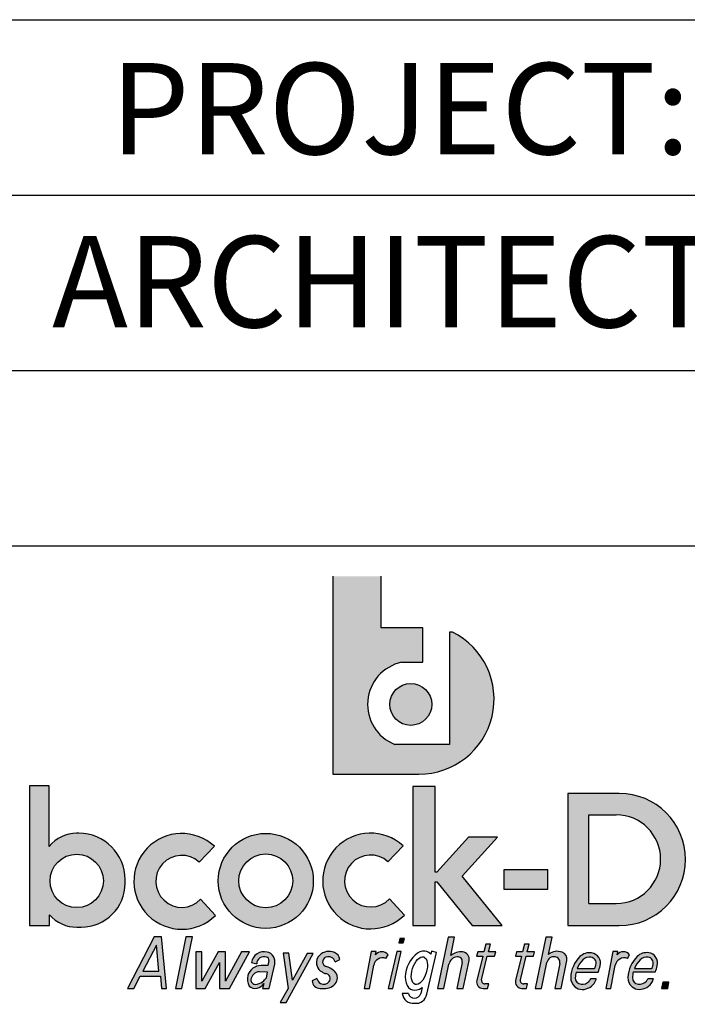
# Model space of a CAD drawing. Units: inches. Extents: x 0.1 to 10.8, y 0.2 to 8.4.
# Drawn here: x 7.3 to 7.8, y 1 to 1.8 of the extents above; entities that cross this region are included whole.
import ezdxf

# ---------------------------------------------------------------- set-up
doc = ezdxf.new("R2010")
doc.units = ezdxf.units.IN
doc.header["$MEASUREMENT"] = 0
doc.layers.add('BABCOCK', color=7, linetype='Continuous')
doc.layers.add('FORMAT', color=7, linetype='Continuous')
doc.styles.add('SLDTEXTSTYLE0', font='TXT', dxfattribs={"width": 0.605})
pattern_1 = [(45.0000000000001, (0, 0), (-3.535533905932744, 3.535533905932732), [0.5, -3])]

msp = doc.modelspace()

# ---------------------------------------------------------------- hatches: boundary and pattern name
h = msp.add_hatch()
h.set_pattern_fill('ACAD_ISO07W100', angle=45.0000000000001, style=0)
h.set_pattern_definition(pattern_1)
h.paths.add_polyline_path([(7.295340484574154, 1.269036347041449), (7.328309700994417, 1.269036347041449), (7.328309700994417, 1.302173773749571), (7.295340484574154, 1.302173773749571)], flags=0)
at = {"layer": 'BABCOCK'}
h = msp.add_hatch(color=7, dxfattribs=at)
edge = h.paths.add_edge_path(flags=0)
edge.add_arc((7.562991460683828, 1.249197333005768), 0.03443301056513353, 102.2839554411147, 248.1276259944601)
edge.add_line((7.550163774205752, 1.217242948702534), (7.594005486830922, 1.217242948702534))
edge.add_line((7.594005486830922, 1.217242948702534), (7.594005486830922, 1.306989580643362))
edge.add_line((7.594005486830922, 1.306989580643361), (7.596398640061884, 1.306989580643362))
edge.add_arc((7.569528958475074, 1.253411145278525), 0.05993853956112607, -90.0000000000008, 63.366152904057685, ccw=False)
edge.add_line((7.569528958475074, 1.193472605717398), (7.500816130432081, 1.193472605717398))
edge.add_line((7.500816130432077, 1.193472605717398), (7.500816130432077, 1.351604517623695))
edge.add_line((7.500816130432077, 1.351604517623695), (7.539344541404467, 1.351604517623695))
edge.add_line((7.539344541404467, 1.351604517623695), (7.539344541404467, 1.310400522556001))
edge.add_line((7.539344541404467, 1.310400522556002), (7.572521784186249, 1.310400522556002))
edge.add_line((7.572521784186249, 1.310400522556002), (7.572521784186249, 1.282842006374364))
edge.add_line((7.572521784186249, 1.282842006374365), (7.555665604385822, 1.282842006374365))
h = msp.add_hatch(color=7, dxfattribs=at)
edge = h.paths.add_edge_path(flags=0)
edge.add_arc((7.562991460683828, 1.249197333005768), 0.01676035082720604, 0, 360)
h = msp.add_hatch(dxfattribs=at)
h.set_pattern_fill('ACAD_ISO07W100', angle=45.0000000000001, style=0)
h.set_pattern_definition(pattern_1)
edge = h.paths.add_edge_path(flags=0)
edge.add_arc((7.555925950270995, 1.236485117393379), 0.01676035082720604, 0, 360)
h = msp.add_hatch(color=7, dxfattribs=at)
edge = h.paths.add_edge_path(flags=0)
edge.add_arc((7.296438112449343, 1.118266549136017), 0.02809338667556784, 90, 141.1627855572335)
edge.add_line((7.274555307946598, 1.135884189216274), (7.274555307946598, 1.184099958585886))
edge.add_line((7.274555307946598, 1.184099958585888), (7.258760486946207, 1.184099958585888))
edge.add_line((7.258760486946207, 1.184099958585888), (7.258760486946207, 1.072704905214714))
edge.add_line((7.258760486946207, 1.072704905214714), (7.274759775593405, 1.072704905214714))
edge.add_line((7.274759775593405, 1.072704905214714), (7.274759775593444, 1.081205381609077))
edge.add_arc((7.296604616746726, 1.100441348066386), 0.02910703506987164, 221.3662582317056, 270.0000000000008)
edge.add_line((7.296604616746726, 1.071334312996516), (7.300028351399532, 1.071334312996516))
edge.add_arc((7.300028351399482, 1.106506582048576), 0.03517226905206049, 270.0000000000789, 360.0000000000008)
edge.add_line((7.335200620451544, 1.106506582048576), (7.335200620451544, 1.109276228516453))
edge.add_arc((7.29811691315633, 1.109276228516368), 0.03708370729521516, 1.303656907152946e-10, 90)
edge.add_line((7.29811691315633, 1.146359935811585), (7.296438112449343, 1.146359935811585))
edge = h.paths.add_edge_path(flags=0)
edge.add_arc((7.296501796073456, 1.108284817784014), 0.02129507728472409, 0, 360)
for points in [[(7.58245227787605, 1.072560248517515), (7.58245227787605, 1.107576898300703), (7.583749108627891, 1.107576898300703), (7.611996870109055, 1.072560248517515), (7.635839119350094, 1.072560248517515), (7.604063844494038, 1.111949694372935), (7.632288891925959, 1.143248174556689), (7.609058221914316, 1.143248174556689), (7.583919019461979, 1.115371557814502), (7.58245227787605, 1.115371557814502), (7.58245227787605, 1.183690062781062), (7.564744779998889, 1.183690062781062), (7.564744779998889, 1.072560248517515)], [(7.637134960893582, 1.101739364578087), (7.672368340204748, 1.101739364578087), (7.672368340204748, 1.117153968026724), (7.637134960893582, 1.117153968026724)], [(7.388801766158763, 1.063568908157102), (7.383622763531434, 1.063568908157102), (7.375265736564596, 1.022461866305745), (7.380444739191932, 1.022461866305745)], [(7.557057355366591, 1.058736141391183), (7.557872135831135, 1.062245590261071), (7.554269345443706, 1.062245590261071), (7.553454564979158, 1.058736141391183)], [(7.398996309430088, 1.022461866305745), (7.410417416760878, 1.043237296428694), (7.410417416760878, 1.022461866305745), (7.41833303570301, 1.022461866305745), (7.434372242256607, 1.051637795165416), (7.428070449746538, 1.051637795165416), (7.415138575142463, 1.028114221713707), (7.415138575142463, 1.051637795165416), (7.409286614054859, 1.051637795165416), (7.396354739450785, 1.028114221713707), (7.396354739450785, 1.051637795165416), (7.391646091840967, 1.051637795165416), (7.391646091840967, 1.022461866305745)], [(7.465669883942723, 1.050524531193695), (7.461295001787831, 1.050524531193695), (7.465087253799715, 1.022461866305745), (7.458890746168087, 1.011190182433189), (7.463517615729059, 1.011190182433189), (7.485013204690566, 1.05029147913649), (7.480305858094144, 1.05029147913649), (7.468583034657757, 1.028967215902423)], [(7.555458963396489, 1.051851495603518), (7.551856173009056, 1.051851495603518), (7.545032852111706, 1.022461866305745), (7.548635642499135, 1.022461866305745)], [(7.768957894513529, 1.027359983599331), (7.763974696420759, 1.027359983599331), (7.763057793912256, 1.022461866305745), (7.768040992005029, 1.022461866305745)]]:
    msp.add_hatch(color=7, dxfattribs=at).paths.add_polyline_path(points, flags=0)
h = msp.add_hatch(color=7, dxfattribs=at)
edge = h.paths.add_edge_path(flags=0)
edge.add_arc((7.729359695523565, 1.125368320857614), 0.0528116890438791, 270.0000000000008, 450.0000000000008)
edge.add_line((7.729359695523565, 1.178180009901496), (7.688381013571507, 1.178180009901496))
edge.add_line((7.688381013571507, 1.178180009901496), (7.688381013571507, 1.072556631813738))
edge.add_line((7.688381013571507, 1.072556631813736), (7.729359695523565, 1.072556631813736))
edge = h.paths.add_edge_path(flags=0)
edge.add_arc((7.726873364962159, 1.125652685942281), 0.03541910823882815, -90.0000000000008, 89.9999999999992, ccw=False)
edge.add_line((7.726873364962159, 1.090233577703454), (7.705159131704121, 1.090233577703454))
edge.add_line((7.705159131704121, 1.090233577703454), (7.705159131704121, 1.161071794181111))
edge.add_line((7.705159131704121, 1.16107179418111), (7.726873364962159, 1.16107179418111))
h = msp.add_hatch(color=7, dxfattribs=at)
edge = h.paths.add_edge_path(flags=0)
edge.add_arc((7.38034658219443, 1.1079191758707), 0.0207479728888458, 48.10602709561928, 316.2730300200571)
edge.add_line((7.395339935854877, 1.093577707152013), (7.407260298028823, 1.080779294357023))
edge.add_arc((7.38034658219443, 1.1079191758707), 0.03822199979842688, 47.17474411461143, 314.7602701039166, ccw=False)
edge.add_line((7.406328547089152, 1.13595234852027), (7.394201129387333, 1.12336358913492))
h = msp.add_hatch(color=7, dxfattribs=at)
edge = h.paths.add_edge_path(flags=0)
edge.add_arc((7.447318926761159, 1.108290256966436), 0.0379287776016065, 0, 360)
edge = h.paths.add_edge_path(flags=0)
edge.add_arc((7.447318926761159, 1.108290256966436), 0.02152714404415513, 0, 360)
h = msp.add_hatch(color=7, dxfattribs=at)
edge = h.paths.add_edge_path(flags=0)
edge.add_arc((7.530956723702363, 1.108195350392185), 0.03822199979842773, 47.17474411461221, 314.7602701039168)
edge.add_line((7.557870439536756, 1.081055468878507), (7.54595007736281, 1.093853881673496))
edge.add_arc((7.530956723702363, 1.108195350392185), 0.02074797288884702, 48.10602709561658, 316.2730300200536, ccw=False)
edge.add_line((7.544811270895265, 1.123639763656403), (7.556938688597085, 1.136228523041753))
h = msp.add_hatch(color=7, dxfattribs=at)
h.paths.add_polyline_path([(7.347106114784679, 1.032250724746639), (7.36321610103307, 1.032250724746639), (7.364178754585473, 1.022461866305745), (7.368229889453452, 1.022461866305745), (7.36417875458547, 1.063656318503792), (7.358391419059777, 1.063656318503792), (7.337036292378634, 1.022461866305745), (7.342031588946489, 1.022461866305745)], flags=0)
h.paths.add_polyline_path([(7.362121386505918, 1.03618188643126), (7.349276891085302, 1.03618188643126), (7.360073277886726, 1.05700832528332)], flags=0)
h = msp.add_hatch(color=7, dxfattribs=at)
edge = h.paths.add_edge_path(flags=0)
edge.add_arc((7.600727782385433, 1.040305779763651), 0.007434544938575591, 95.71118574298349, 168.365283769329)
edge.add_line((7.593445993300842, 1.041805115006762), (7.58946317889125, 1.022461866305745))
edge.add_line((7.58946317889125, 1.022461866305745), (7.584315643145941, 1.022461866305745))
edge.add_line((7.584315643145945, 1.022461866305745), (7.592731455554939, 1.063334760622946))
edge.add_line((7.592731455554939, 1.063334760622947), (7.597878991300241, 1.063334760622947))
edge.add_line((7.597878991300241, 1.063334760622947), (7.594850946778627, 1.048628522210666))
edge.add_arc((7.603295574814743, 1.038194361352517), 0.01342324310597403, 84.6703568303983, 128.9841146463134, ccw=False)
edge.add_arc((7.604021481880067, 1.045975629522017), 0.005608188698410576, -11.634716229806372, 84.67035683039882, ccw=False)
edge.add_line((7.609514440438519, 1.044844618137406), (7.60490578612719, 1.022461866305829))
edge.add_line((7.60490578612719, 1.022461866305829), (7.599758250381881, 1.022461866305829))
edge.add_line((7.599758250381881, 1.022461866305829), (7.604031994550762, 1.043218067283725))
edge.add_arc((7.600360927289841, 1.043973947529661), 0.003748078144913953, 348.3652837693473, 455.7111857429853)
h = msp.add_hatch(color=7, dxfattribs=at)
edge = h.paths.add_edge_path(flags=0)
edge.add_arc((7.677284046013876, 1.041994324054389), 0.005776279618821305, 80.8883274979661, 168.3652837693144)
edge.add_line((7.671626450259814, 1.04315923457388), (7.667364819866022, 1.022461866305746))
edge.add_line((7.667364819866019, 1.022461866305745), (7.662217284120714, 1.022461866305745))
edge.add_line((7.662217284120714, 1.022461866305745), (7.670633096529708, 1.063334760622946))
edge.add_line((7.670633096529708, 1.063334760622947), (7.675780632275013, 1.063334760622947))
edge.add_line((7.675780632275013, 1.063334760622947), (7.67296335653151, 1.049652158381992))
edge.add_arc((7.679887915060948, 1.040894082774969), 0.01116482866711119, 69.57593489814712, 128.3316031767362, ccw=False)
edge.add_arc((7.68172197532052, 1.045819389282537), 0.005909124981701359, -11.634716226880528, 69.57593490021469, ccw=False)
edge.add_line((7.687509686895015, 1.044627687650301), (7.682945699014026, 1.022461866306025))
edge.add_line((7.682945699014026, 1.022461866306026), (7.677798163268551, 1.022461866306026))
edge.add_line((7.677798163268547, 1.022461866306026), (7.681892811960132, 1.042348258149201))
edge.add_arc((7.677486327204273, 1.043255562358866), 0.004498923074748131, 348.3652837733589, 440.8883274979576)
h = msp.add_hatch(color=7, dxfattribs=at)
edge = h.paths.add_edge_path(flags=0)
edge.add_arc((7.622107555981535, 1.028754565954618), 0.002736500115322966, 166.1303135614752, 269.9999999978623)
edge.add_line((7.622107555981432, 1.026018065839256), (7.625220464624678, 1.026018065839256))
edge.add_line((7.625220464624678, 1.026018065839256), (7.624342390665869, 1.022461866305747))
edge.add_line((7.624342390665869, 1.022461866305745), (7.620667018925338, 1.022461866305743))
edge.add_arc((7.620667018925338, 1.027626454575298), 0.005164588269554159, 166.1303135614856, 270, ccw=False)
edge.add_line((7.615653012265397, 1.028864480911086), (7.620394321253491, 1.048066782312883))
edge.add_line((7.620394321253495, 1.048066782312883), (7.615512548024639, 1.048066782312883))
edge.add_line((7.615512548024639, 1.048066782312883), (7.616390621983551, 1.051622981846469))
edge.add_line((7.616390621983551, 1.051622981846471), (7.621272395212407, 1.051622981846471))
edge.add_line((7.621272395212407, 1.051622981846471), (7.622815453583683, 1.057872368250136))
edge.add_line((7.622815453583683, 1.057872368250134), (7.626478453583682, 1.057872368250134))
edge.add_line((7.626478453583679, 1.057872368250134), (7.624935395212403, 1.051622981846469))
edge.add_line((7.624935395212407, 1.051622981846471), (7.630778081206024, 1.051622981846471))
edge.add_line((7.630778081206024, 1.051622981846471), (7.629900007247115, 1.048066782312885))
edge.add_line((7.629900007247115, 1.048066782312883), (7.624057321253498, 1.048066782312883))
edge.add_line((7.624057321253495, 1.048066782312883), (7.619450842786438, 1.029410544521307))
h = msp.add_hatch(color=7, dxfattribs=at)
edge = h.paths.add_edge_path(flags=0)
edge.add_arc((7.651628797401588, 1.027626454575298), 0.005164588269553629, 166.130313561484, 270.0000000000008)
edge.add_line((7.651628797401588, 1.022461866305745), (7.655304169142119, 1.022461866305745))
edge.add_line((7.655304169142119, 1.022461866305745), (7.656182243100939, 1.026018065839293))
edge.add_line((7.656182243100935, 1.026018065839294), (7.653069334457689, 1.026018065839313))
edge.add_arc((7.653069334457789, 1.028754565954618), 0.00273650011530451, 166.1303135614789, 269.9999999980474, ccw=False)
edge.add_line((7.650412621262691, 1.029410544521308), (7.655019099729748, 1.048066782312885))
edge.add_line((7.655019099729745, 1.048066782312883), (7.660861785723362, 1.048066782312883))
edge.add_line((7.660861785723362, 1.048066782312883), (7.66173985968227, 1.051622981846469))
edge.add_line((7.661739859682274, 1.051622981846471), (7.655897173688657, 1.051622981846471))
edge.add_line((7.655897173688657, 1.051622981846471), (7.657440232059932, 1.057872368250136))
edge.add_line((7.657440232059932, 1.057872368250134), (7.653777232059936, 1.057872368250134))
edge.add_line((7.653777232059933, 1.057872368250134), (7.652234173688654, 1.051622981846469))
edge.add_line((7.652234173688657, 1.051622981846471), (7.647352400459801, 1.051622981846471))
edge.add_line((7.647352400459801, 1.051622981846471), (7.646474326500889, 1.048066782312884))
edge.add_line((7.646474326500889, 1.048066782312883), (7.651356099729749, 1.048066782312883))
edge.add_line((7.651356099729749, 1.048066782312883), (7.64661479074165, 1.028864480911087))
h = msp.add_hatch(dxfattribs=at)
h.set_pattern_fill('ACAD_ISO07W100', angle=45.0000000000001, style=0)
h.set_pattern_definition(pattern_1)
h.paths.add_polyline_path([(7.340040604371843, 1.019538509134252), (7.356150590620235, 1.019538509134252), (7.357113244172637, 1.009749650693358), (7.361164379040619, 1.009749650693358), (7.357113244172634, 1.050944102891404), (7.351325908646944, 1.050944102891404), (7.329970781965799, 1.009749650693358), (7.334966078533654, 1.009749650693358)], flags=0)
h.paths.add_polyline_path([(7.355055876093082, 1.023469670818872), (7.342211380672468, 1.023469670818872), (7.353007767473893, 1.044296109670933)], flags=0)
h = msp.add_hatch(color=7, dxfattribs=at)
edge = h.paths.add_edge_path(flags=0)
edge.add_arc((7.443618418793291, 1.029542705459798), 0.01113140618537246, 90, 163.0437830153655)
edge.add_arc((7.443861360016377, 1.029959589449563), 0.01125200996662936, 165.4357686467199, 209.8079811479226)
edge.add_arc((7.439098188142178, 1.029978198383125), 0.007516332077378009, 228.2993632976123, 331.1781919428447)
edge.add_line((7.44568342143238, 1.026354671039361), (7.444789990837779, 1.022461866305746))
edge.add_line((7.444789990837779, 1.022461866305745), (7.449999562723987, 1.022461866305745))
edge.add_line((7.449999562723987, 1.022461866305745), (7.454448878546557, 1.041848170961229))
edge.add_arc((7.446607011133792, 1.043647943810061), 0.008045748369589285, 347.0740008752949, 437.4826255467029)
edge.add_arc((7.446102095447251, 1.041373680254766), 0.01037538666113933, 77.48262554670397, 170.0692857517224)
edge.add_line((7.435882163002296, 1.043162989950929), (7.440121276532515, 1.042190078648913))
edge.add_arc((7.445868561899085, 1.042061766173822), 0.005748717524462136, 69.88593749932232, 178.7210410291643, ccw=False)
edge.add_arc((7.44758700145282, 1.045161027574528), 0.002313328027510636, -12.92599912216491, 83.58445520376557, ccw=False)
edge.add_line((7.449841709261356, 1.044643553651362), (7.448930689784539, 1.04067411164517))
edge.add_line((7.448930689784539, 1.040674111645171), (7.443618418793291, 1.040674111645171))
edge = h.paths.add_edge_path(flags=0)
edge.add_arc((7.437456398038221, 1.037537330371155), 0.01224894973906366, 306.9166280643251, 327.38645730390004, ccw=False)
edge.add_arc((7.438646569814913, 1.035953128139603), 0.01026748422876587, 271.425279623009, 306.91662806433106, ccw=False)
edge.add_arc((7.438818870015093, 1.029028144624185), 0.003340357548258756, 172.8755440296532, 271.4252796229962, ccw=False)
edge.add_arc((7.442976293662929, 1.028508507964968), 0.007530130053443347, 137.2202843339061, 172.8755440296566, ccw=False)
edge.add_arc((7.442147577647975, 1.029275362618971), 0.006401043567025979, 88.75463573322838, 137.2202843339092, ccw=False)
edge.add_line((7.442286697899475, 1.035674894187968), (7.448829079323132, 1.035532668504846))
edge.add_line((7.448829079323132, 1.035532668504846), (7.447773994959298, 1.030935515205292))
h = msp.add_hatch(color=7, dxfattribs=at)
edge = h.paths.add_edge_path(flags=0)
edge.add_arc((7.494346690841172, 1.031937810760111), 0.006404112151162569, 194.2077517987996, 238.6713887855781)
edge.add_arc((7.49368792956535, 1.030855556620025), 0.005137131313795246, 238.6713887855799, 325.0901491000977)
edge.add_arc((7.494557671325423, 1.030248594029477), 0.004076539820566129, 325.0901491010164, 441.3780918332087)
edge.add_arc((7.496055319631565, 1.040125786792251), 0.005913549634569162, 235.825614591599, 261.3780918296212, ccw=False)
edge.add_arc((7.515687490612854, 1.069041447388383), 0.04086405127831663, 232.5408560078209, 235.82561458717362, ccw=False)
edge.add_arc((7.495644778165832, 1.042882674914035), 0.007909663109233647, 188.6421684214278, 232.5408560112779, ccw=False)
edge.add_arc((7.496042435080418, 1.042943114262108), 0.008311886848603919, 134.7427355252075, 188.6421684218868, ccw=False)
edge.add_arc((7.49791004026856, 1.041058661801149), 0.01096501900068418, 66.76973911898477, 134.7427355251306, ccw=False)
edge.add_arc((7.499449710095766, 1.044645747213176), 0.007061461017255063, 6.722476511826073, 66.76973911898352, ccw=False)
edge.add_line((7.506462622187711, 1.045472364227814), (7.502641025468061, 1.043606357945946))
edge.add_arc((7.497263019534272, 1.042223765369078), 0.005552883040142415, 14.41754300859444, 110.4980083625605)
edge.add_arc((7.4967529338791, 1.043588196010795), 0.004096223041492062, 110.4980083652461, 187.1096919276613)
edge.add_arc((7.496419381916946, 1.043546592618794), 0.003760086531011623, 187.1096919277916, 255.8592946902007)
edge.add_arc((7.492063803881535, 1.026258301988284), 0.01406843143732712, 48.46310254923418, 75.85929469000808, ccw=False)
edge.add_arc((7.323812867447027, 0.8363318090959648), 0.267801461044167, 48.24057750455921, 48.46310254922679, ccw=False)
edge.add_arc((7.497619676075018, 1.031001433849498), 0.006831980975848184, -20.583566575927875, 48.24057750421139, ccw=False)
edge.add_arc((7.495154363359336, 1.031927277071341), 0.009465410765597189, 270, 339.4164334237693, ccw=False)
edge.add_line((7.495154363359336, 1.022461866305743), (7.490728007464205, 1.022461866305743))
edge.add_arc((7.49072800746429, 1.028898667608477), 0.006436801302731874, 183.2709445551908, 269.999999999241, ccw=False)
edge.add_line((7.484301692485096, 1.028531398226397), (7.488138466697115, 1.030365994797016))
h = msp.add_hatch(color=7, dxfattribs=at)
edge = h.paths.add_edge_path(flags=0)
edge.add_arc((7.540516885977378, 1.039597789308981), 0.007232755119966407, 69.38646023445287, 169.3972336803269)
edge.add_line((7.533407619543687, 1.040928607628741), (7.529950740006512, 1.022461866305746))
edge.add_line((7.529950740006515, 1.022461866305745), (7.525827270918586, 1.022461866305745))
edge.add_line((7.525827270918586, 1.022461866305745), (7.53133752150289, 1.051897769718347))
edge.add_line((7.53133752150289, 1.051897769718348), (7.53546099059082, 1.051897769718348))
edge.add_line((7.53546099059082, 1.051897769718348), (7.534969731631882, 1.049273451451032))
edge.add_arc((7.539940916244908, 1.045536394412693), 0.006219185779875642, 37.82836189646622, 143.066213210234, ccw=False)
edge.add_line((7.544853149594977, 1.049350609309503), (7.543063270300933, 1.046367477152755))
h = msp.add_hatch(color=7, dxfattribs=at)
edge = h.paths.add_edge_path(flags=0)
edge.add_arc((7.701467936594404, 1.032312559620021), 0.009754504083374294, 332.6578958996118, 347.2666209599186)
edge.add_line((7.710982541347216, 1.030162525594625), (7.70646105797488, 1.030162525594625))
edge.add_arc((7.701079563257784, 1.032037416375516), 0.005698745548837763, 318.6968473232032, 340.79187197893486, ccw=False)
edge.add_arc((7.699634239616699, 1.033307305134738), 0.007622694063813695, 263.9833444288282, 318.6968473231592, ccw=False)
edge.add_arc((7.699374959322774, 1.030847297120609), 0.005149059955784684, 178.4499331349749, 263.9833444293235, ccw=False)
edge.add_arc((7.715362570469472, 1.030414666404237), 0.02114252360550484, 165.9619578026791, 178.4499331315305, ccw=False)
edge.add_line((7.694851470750897, 1.035543125504613), (7.712543900486032, 1.035543125504613))
edge.add_arc((7.646664799004411, 1.05860142430776), 0.06979785924883675, 340.7094786103891, 344.9356504266902)
edge.add_arc((7.706031541493906, 1.042622669476364), 0.008318344613670751, 344.9356504266929, 441.9242654420684)
edge.add_arc((7.705659080114212, 1.039997650275607), 0.01096965622940227, 81.92426544148364, 134.3308226026576)
edge.add_arc((7.715189219849459, 1.030242257839904), 0.02460751694682374, 134.3308226025116, 177.682103053497)
edge.add_arc((7.699824373027581, 1.030864181013113), 0.009230088478667705, 177.6821030569364, 230.7958632192181)
edge.add_arc((7.699872580114898, 1.030923280029343), 0.009306355227561144, 230.795863218468, 268.7347421522028)
edge.add_arc((7.699920931641457, 1.033112468636665), 0.01149607772791298, 268.7347421520857, 332.6578958996425)
edge = h.paths.add_edge_path(flags=0)
edge.add_arc((7.715362570469472, 1.030414666404237), 0.02114252069623941, 135.357993016138, 157.8081213913404, ccw=False)
edge.add_arc((7.705659080114212, 1.039997650275607), 0.007504657778862692, 81.92426544147929, 135.3579930159464, ccw=False)
edge.add_arc((7.706031541493906, 1.042622669476364), 0.004853346163130234, -15.06434957331578, 81.92426544247809, ccw=False)
edge.add_arc((7.646664799004411, 1.05860142430776), 0.06633286079829752, 342.8197664784348, 344.93565042668865, ccw=False)
edge.add_arc((7.708894674742406, 1.039361583251493), 0.001196627270125386, 306.55888854411364, 342.819766478392, ccw=False)
edge.add_line((7.709607444191156, 1.038400398286704), (7.695786200333727, 1.038400398286703))
h = msp.add_hatch(color=7, dxfattribs=at)
edge = h.paths.add_edge_path(flags=0)
edge.add_line((7.718592835157977, 1.022461866305745), (7.722716304245906, 1.022461866305745))
edge.add_line((7.722716304245902, 1.022461866305745), (7.726173183783074, 1.04092860762874))
edge.add_arc((7.733282450216765, 1.039597789308981), 0.007232755119966407, 69.38646023445199, 169.3972336803261, ccw=False)
edge.add_line((7.73582883454032, 1.046367477152756), (7.737618713834371, 1.049350609309504))
edge.add_arc((7.732706480484299, 1.045536394412693), 0.006219185779874744, 37.82836189647206, 143.0662132102675)
edge.add_line((7.727735295871269, 1.049273451451029), (7.728226554830207, 1.051897769718348))
edge.add_line((7.72822655483021, 1.051897769718348), (7.724103085742281, 1.051897769718348))
edge.add_line((7.724103085742281, 1.051897769718348), (7.718592835157977, 1.022461866305747))
h = msp.add_hatch(color=7, dxfattribs=at)
edge = h.paths.add_edge_path(flags=0)
edge.add_arc((7.747077730701654, 1.032349625639359), 0.009754502557567067, 332.6578958989634, 347.2666174861965)
edge.add_line((7.756592333835829, 1.030199591373425), (7.752070853146313, 1.030199591373425))
edge.add_arc((7.746689358429147, 1.032074482154142), 0.005698745548846942, 318.6968473231975, 340.7918719808029, ccw=False)
edge.add_arc((7.745244034788121, 1.033344370913415), 0.00762269406381292, 263.9833444288193, 318.6968473225814, ccw=False)
edge.add_arc((7.74498475449425, 1.0308843628993), 0.005149059955794155, 178.4499331343844, 263.9833444287281, ccw=False)
edge.add_arc((7.760972362688487, 1.030451732263842), 0.02114252065192883, 165.9619375257296, 178.4499331341407, ccw=False)
edge.add_line((7.740461267650246, 1.035580197906647), (7.758153698359719, 1.035580197906612))
edge.add_arc((7.692274596061416, 1.058638496655124), 0.06979786000162104, 340.7094788741919, 344.9356504266921)
edge.add_arc((7.751641335688784, 1.042659742594083), 0.008318348330433295, 344.9356504266867, 441.9242654416789)
edge.add_arc((7.751268874198899, 1.040034722616314), 0.01096966073095094, 81.92426544147722, 134.3308329733877)
edge.add_arc((7.760799016367581, 1.030279331221672), 0.02460752240414933, 134.3308329724787, 177.6821146644653)
edge.add_arc((7.745434168084777, 1.030901251334711), 0.00923009260001023, 177.6821146646709, 230.795863224379)
edge.add_arc((7.745482373197897, 1.030960347930757), 0.009306356225644633, 230.7958632238177, 268.7347421514944)
edge.add_arc((7.745530724694947, 1.033149535200749), 0.01149607738834217, 268.7347421513944, 332.6578958996387)
edge = h.paths.add_edge_path(flags=0)
edge.add_arc((7.75450446977383, 1.039398650207975), 0.001196627223354976, 306.55888344491814, 342.819766478416, ccw=False)
edge.add_line((7.755217239109178, 1.038437465217321), (7.741395993684008, 1.038437465217321))
edge.add_arc((7.760972362688487, 1.030451732263842), 0.0211425200532832, 135.3579799437615, 157.8081175459764, ccw=False)
edge.add_arc((7.751268874490548, 1.040034718377749), 0.007504657095075193, 81.92425566338068, 135.3579799429948, ccw=False)
edge.add_arc((7.751641336178074, 1.042659736527806), 0.00485334647638631, -15.064349573316917, 81.9242556633589, ccw=False)
edge.add_arc((7.692274593998451, 1.058638491275797), 0.06633286079065841, 342.81976647843555, 344.9356504266899, ccw=False)

# ---------------------------------------------------------------- linework, layer by layer
at = {"layer": 'BABCOCK', "color": 196, "true_color": 0x400080}
for p, q in [((7.500816130432077, 1.351604517623695), (7.500816130432077, 1.193472605717398)), ((7.539344541404467, 1.310400522556002), (7.539344541404467, 1.351604517623695)), ((7.572521784186249, 1.310400522556002), (7.539344541404467, 1.310400522556002)), ((7.572521784186249, 1.282842006374365), (7.572521784186249, 1.310400522556002)), ((7.596398640061884, 1.306989580643361), (7.594005486830922, 1.306989580643361)), ((7.594005486830922, 1.306989580643361), (7.594005486830922, 1.217242948702534)), ((7.555665604385822, 1.282842006374365), (7.572521784186249, 1.282842006374365)), ((7.594005486830922, 1.217242948702534), (7.550163774205752, 1.217242948702534)), ((7.500816130432077, 1.193472605717398), (7.569528958475074, 1.193472605717398)), ((7.274555307946598, 1.184099958585888), (7.258760486946207, 1.184099958585888)), ((7.258760486946207, 1.184099958585888), (7.258760486946207, 1.072704905214714)), ((7.274555307946598, 1.135884189216274), (7.274555307946598, 1.184099958585888)), ((7.58245227787605, 1.183690062781062), (7.564744779998889, 1.183690062781062)), ((7.564744779998889, 1.183690062781062), (7.564744779998889, 1.072560248517515)), ((7.58245227787605, 1.115371557814502), (7.58245227787605, 1.183690062781062)), ((7.29811691315633, 1.146359935811585), (7.296438112449343, 1.146359935811585)), ((7.609058221914316, 1.143248174556689), (7.583919019461979, 1.115371557814502)), ((7.604063844494038, 1.111949694372935), (7.632288891925959, 1.143248174556689)), ((7.632288891925959, 1.143248174556689), (7.609058221914316, 1.143248174556689)), ((7.394201129387333, 1.123363589134918), (7.406328547089152, 1.13595234852027)), ((7.544811270895265, 1.123639763656403), (7.556938688597085, 1.136228523041753)), ((7.335200620451544, 1.106506582048576), (7.335200620451544, 1.109276228516453)), ((7.583919019461979, 1.115371557814502), (7.58245227787605, 1.115371557814502)), ((7.635839119350094, 1.072560248517515), (7.604063844494038, 1.111949694372935)), ((7.58245227787605, 1.107576898300703), (7.583749108627891, 1.107576898300703)), ((7.58245227787605, 1.072560248517515), (7.58245227787605, 1.107576898300703)), ((7.583749108627891, 1.107576898300703), (7.611996870109055, 1.072560248517515)), ((7.407260298028823, 1.080779294357024), (7.395339935854877, 1.093577707152013)), ((7.557870439536756, 1.081055468878507), (7.54595007736281, 1.093853881673496)), ((7.274759775593405, 1.072704905214714), (7.274759775593444, 1.081205381609077)), ((7.258760486946207, 1.072704905214714), (7.274759775593405, 1.072704905214714)), ((7.296604616746726, 1.071334312996516), (7.300028351399532, 1.071334312996516)), ((7.564744779998889, 1.072560248517515), (7.58245227787605, 1.072560248517515)), ((7.611996870109055, 1.072560248517515), (7.635839119350094, 1.072560248517515)), ((7.358391419059777, 1.063656318503792), (7.337036292378634, 1.022461866305745)), ((7.36417875458547, 1.063656318503792), (7.358391419059777, 1.063656318503792)), ((7.368229889453452, 1.022461866305745), (7.36417875458547, 1.063656318503792)), ((7.383622763531434, 1.063568908157102), (7.375265736564596, 1.022461866305745)), ((7.380444739191932, 1.022461866305745), (7.388801766158763, 1.063568908157102)), ((7.388801766158763, 1.063568908157102), (7.383622763531434, 1.063568908157102)), ((7.554269345443706, 1.062245590261071), (7.553454564979158, 1.058736141391183)), ((7.557872135831135, 1.062245590261071), (7.554269345443706, 1.062245590261071)), ((7.557057355366591, 1.058736141391183), (7.557872135831135, 1.062245590261071)), ((7.592731455554939, 1.063334760622947), (7.584315643145945, 1.022461866305745)), ((7.597878991300241, 1.063334760622947), (7.592731455554939, 1.063334760622947)), ((7.594850946778631, 1.048628522210665), (7.597878991300241, 1.063334760622947)), ((7.670633096529708, 1.063334760622947), (7.662217284120714, 1.022461866305745)), ((7.675780632275013, 1.063334760622947), (7.670633096529708, 1.063334760622947)), ((7.672963356531507, 1.049652158381992), (7.675780632275013, 1.063334760622947)), ((7.360073277886726, 1.05700832528332), (7.349276891085302, 1.03618188643126)), ((7.362121386505918, 1.03618188643126), (7.360073277886726, 1.05700832528332)), ((7.553454564979158, 1.058736141391183), (7.557057355366591, 1.058736141391183)), ((7.622815453583683, 1.057872368250134), (7.621272395212407, 1.051622981846471)), ((7.626478453583679, 1.057872368250134), (7.622815453583683, 1.057872368250134)), ((7.624935395212407, 1.051622981846471), (7.626478453583679, 1.057872368250134)), ((7.653777232059933, 1.057872368250134), (7.652234173688657, 1.051622981846471)), ((7.657440232059932, 1.057872368250134), (7.653777232059933, 1.057872368250134)), ((7.655897173688657, 1.051622981846471), (7.657440232059932, 1.057872368250134)), ((7.396354739450785, 1.051637795165416), (7.391646091840967, 1.051637795165416)), ((7.391646091840967, 1.051637795165416), (7.391646091840967, 1.022461866305745)), ((7.409286614054859, 1.051637795165416), (7.396354739450785, 1.028114221713707)), ((7.396354739450785, 1.028114221713707), (7.396354739450785, 1.051637795165416)), ((7.415138575142463, 1.051637795165416), (7.409286614054859, 1.051637795165416)), ((7.428070449746538, 1.051637795165416), (7.415138575142463, 1.028114221713707)), ((7.415138575142463, 1.028114221713707), (7.415138575142463, 1.051637795165416)), ((7.41833303570301, 1.022461866305745), (7.434372242256607, 1.051637795165416)), ((7.434372242256607, 1.051637795165416), (7.428070449746538, 1.051637795165416)), ((7.461295001787831, 1.050524531193695), (7.465087253799715, 1.022461866305745)), ((7.465669883942723, 1.050524531193695), (7.461295001787831, 1.050524531193695)), ((7.463517615729059, 1.011190182433189), (7.485013204690566, 1.05029147913649)), ((7.468583034657757, 1.028967215902423), (7.465669883942723, 1.050524531193695)), ((7.480305858094144, 1.05029147913649), (7.468583034657757, 1.028967215902423)), ((7.485013204690566, 1.05029147913649), (7.480305858094144, 1.05029147913649)), ((7.53133752150289, 1.051897769718348), (7.525827270918586, 1.022461866305745)), ((7.53546099059082, 1.051897769718348), (7.53133752150289, 1.051897769718348)), ((7.534969731631882, 1.049273451451031), (7.53546099059082, 1.051897769718348)), ((7.543063270300933, 1.046367477152756), (7.544853149594977, 1.049350609309503)), ((7.551856173009056, 1.051851495603518), (7.545032852111706, 1.022461866305745)), ((7.548635642499135, 1.022461866305745), (7.555458963396489, 1.051851495603518)), ((7.555458963396489, 1.051851495603518), (7.551856173009056, 1.051851495603518)), ((7.575733705143999, 1.017816791964258), (7.583596840041706, 1.051183115897794)), ((7.579472480762191, 1.052155065742939), (7.578883229767043, 1.049654645765575)), ((7.583596840041706, 1.051183115897794), (7.579472480762191, 1.052155065742939)), ((7.616390621983551, 1.051622981846471), (7.615512548024639, 1.048066782312883)), ((7.615512548024639, 1.048066782312883), (7.620394321253495, 1.048066782312883)), ((7.620394321253495, 1.048066782312883), (7.615653012265397, 1.028864480911086)), ((7.621272395212407, 1.051622981846471), (7.616390621983551, 1.051622981846471)), ((7.619450842786441, 1.029410544521308), (7.624057321253495, 1.048066782312883)), ((7.624057321253495, 1.048066782312883), (7.629900007247115, 1.048066782312883)), ((7.630778081206024, 1.051622981846471), (7.624935395212407, 1.051622981846471)), ((7.629900007247115, 1.048066782312883), (7.630778081206024, 1.051622981846471)), ((7.647352400459801, 1.051622981846471), (7.646474326500889, 1.048066782312883)), ((7.646474326500889, 1.048066782312883), (7.651356099729749, 1.048066782312883)), ((7.651356099729749, 1.048066782312883), (7.64661479074165, 1.028864480911086)), ((7.652234173688657, 1.051622981846471), (7.647352400459801, 1.051622981846471)), ((7.650412621262691, 1.029410544521308), (7.655019099729745, 1.048066782312883)), ((7.655019099729745, 1.048066782312883), (7.660861785723362, 1.048066782312883)), ((7.661739859682274, 1.051622981846471), (7.655897173688657, 1.051622981846471)), ((7.660861785723362, 1.048066782312883), (7.661739859682274, 1.051622981846471)), ((7.724103085742281, 1.051897769718348), (7.718592835157977, 1.022461866305745)), ((7.72822655483021, 1.051897769718348), (7.724103085742281, 1.051897769718348)), ((7.727735295871269, 1.049273451451029), (7.72822655483021, 1.051897769718348)), ((7.73582883454032, 1.046367477152756), (7.737618713834371, 1.049350609309503)), ((7.398996309430088, 1.022461866305745), (7.410417416760878, 1.043237296428694)), ((7.410417416760878, 1.043237296428694), (7.410417416760878, 1.022461866305745)), ((7.435882163002296, 1.043162989950929), (7.440121276532515, 1.042190078648911)), ((7.448930689784539, 1.040674111645171), (7.443618418793291, 1.040674111645171)), ((7.449841709261356, 1.044643553651362), (7.448930689784539, 1.040674111645171)), ((7.449999562723987, 1.022461866305745), (7.454448878546557, 1.041848170961229)), ((7.502641025468061, 1.043606357945945), (7.506462622187711, 1.045472364227814)), ((7.529950740006515, 1.022461866305745), (7.533407619543687, 1.040928607628741)), ((7.58946317889125, 1.022461866305745), (7.593445993300842, 1.041805115006762)), ((7.604031994550762, 1.043218067283725), (7.599758250381881, 1.022461866305829)), ((7.60490578612719, 1.022461866305829), (7.609514440438519, 1.044844618137406)), ((7.667364819866019, 1.022461866305745), (7.671626450259814, 1.04315923457388)), ((7.681892811960128, 1.042348258149202), (7.677798163268547, 1.022461866306026)), ((7.682945699014026, 1.022461866306026), (7.687509686895015, 1.044627687650301)), ((7.695786200333727, 1.038400398286704), (7.709607444191156, 1.038400398286704)), ((7.722716304245902, 1.022461866305745), (7.726173183783074, 1.040928607628741)), ((7.741395993684008, 1.038437465217321), (7.755217239109178, 1.038437465217321)), ((7.342031588946489, 1.022461866305745), (7.347106114784679, 1.032250724746639)), ((7.347106114784679, 1.032250724746639), (7.36321610103307, 1.032250724746639)), ((7.349276891085302, 1.03618188643126), (7.362121386505918, 1.03618188643126)), ((7.36321610103307, 1.032250724746639), (7.364178754585473, 1.022461866305745)), ((7.448829079323132, 1.035532668504846), (7.442286697899475, 1.035674894187968)), ((7.447773994959298, 1.030935515205291), (7.448829079323132, 1.035532668504846)), ((7.488138466697115, 1.030365994797016), (7.484301692485096, 1.028531398226397)), ((7.694851470750897, 1.035543125504613), (7.712543900486028, 1.035543125504613)), ((7.710982541347216, 1.030162525594625), (7.70646105797488, 1.030162525594625)), ((7.740461267650246, 1.035580197906647), (7.758153698359723, 1.03558019790661)), ((7.756592333835829, 1.030199591373425), (7.752070853146313, 1.030199591373425)), ((7.337036292378634, 1.022461866305745), (7.342031588946489, 1.022461866305745)), ((7.364178754585473, 1.022461866305745), (7.368229889453452, 1.022461866305745)), ((7.375265736564596, 1.022461866305745), (7.380444739191932, 1.022461866305745)), ((7.391646091840967, 1.022461866305745), (7.398996309430088, 1.022461866305745)), ((7.410417416760878, 1.022461866305745), (7.41833303570301, 1.022461866305745)), ((7.44568342143238, 1.026354671039361), (7.444789990837779, 1.022461866305745)), ((7.444789990837779, 1.022461866305745), (7.449999562723987, 1.022461866305745)), ((7.465087253799715, 1.022461866305745), (7.458890746168087, 1.011190182433189)), ((7.490728007464205, 1.022461866305743), (7.495154363359336, 1.022461866305743)), ((7.525827270918586, 1.022461866305745), (7.529950740006515, 1.022461866305745)), ((7.545032852111706, 1.022461866305745), (7.548635642499135, 1.022461866305745)), ((7.571998172831377, 1.023120685914336), (7.570896633688696, 1.01844642910207)), ((7.584315643145945, 1.022461866305745), (7.58946317889125, 1.022461866305745)), ((7.599758250381881, 1.022461866305829), (7.60490578612719, 1.022461866305829)), ((7.620667018925338, 1.022461866305745), (7.624342390665869, 1.022461866305745)), ((7.625220464624678, 1.026018065839256), (7.622107555981432, 1.026018065839256)), ((7.624342390665869, 1.022461866305745), (7.625220464624678, 1.026018065839256)), ((7.651628797401588, 1.022461866305745), (7.655304169142119, 1.022461866305745)), ((7.656182243100935, 1.026018065839294), (7.653069334457693, 1.026018065839294)), ((7.655304169142119, 1.022461866305745), (7.656182243100935, 1.026018065839294)), ((7.662217284120714, 1.022461866305745), (7.667364819866019, 1.022461866305745)), ((7.677798163268547, 1.022461866306026), (7.682945699014026, 1.022461866306026)), ((7.718592835157977, 1.022461866305745), (7.722716304245902, 1.022461866305745)), ((7.763974696420759, 1.027359983599331), (7.763057793912256, 1.022461866305745)), ((7.763057793912256, 1.022461866305745), (7.768040992005029, 1.022461866305745)), ((7.768957894513529, 1.027359983599331), (7.763974696420759, 1.027359983599331)), ((7.768040992005029, 1.022461866305745), (7.768957894513529, 1.027359983599331)), ((7.561093245566073, 1.018451631386228), (7.556159489610933, 1.018451631386149)), ((7.458890746168087, 1.011190182433189), (7.463517615729059, 1.011190182433189))]:
    msp.add_line(p, q, dxfattribs=at)
at = {"layer": 'BABCOCK', "color": 56, "true_color": 0x808000}
for p, q in [((7.729359695523565, 1.178180009901496), (7.688381013571507, 1.178180009901496)), ((7.688381013571507, 1.178180009901496), (7.688381013571507, 1.072556631813736)), ((7.705159131704121, 1.16107179418111), (7.726873364962159, 1.16107179418111)), ((7.705159131704121, 1.090233577703454), (7.705159131704121, 1.16107179418111)), ((7.672368340204748, 1.117153968026724), (7.637134960893582, 1.117153968026724)), ((7.637134960893582, 1.117153968026724), (7.637134960893582, 1.101739364578087)), ((7.672368340204748, 1.101739364578087), (7.672368340204748, 1.117153968026724)), ((7.637134960893582, 1.101739364578087), (7.672368340204748, 1.101739364578087)), ((7.688381013571507, 1.072556631813736), (7.729359695523565, 1.072556631813736))]:
    msp.add_line(p, q, dxfattribs=at)
at = {"layer": 'BABCOCK', "color": 8, "true_color": 0x808080}
msp.add_line((7.705159131704121, 1.090233577703454), (7.726873364962159, 1.090233577703454), dxfattribs=at)
at = {"layer": 'BABCOCK', "color": 56, "true_color": 0x808000}
msp.add_circle((7.562991460683828, 1.249197333005768), 0.01676035082720642, dxfattribs=at)
at = {"layer": 'BABCOCK', "color": 196, "true_color": 0x400080}
for centre, radius in [((7.447318926761159, 1.108290256966436), 0.03792877760160662), ((7.296501796073456, 1.108284817784014), 0.02129507728472404), ((7.447318926761159, 1.108290256966436), 0.02152714404415505)]:
    msp.add_circle(centre, radius, dxfattribs=at)
for centre, radius, start, end in [((7.569528958475074, 1.253411145278525), 0.05993853956112694, 270, 63.36615290406179), ((7.562991460683828, 1.249197333005768), 0.03443301056513403, 102.2839554411162, 248.1276259944617), ((7.296438112449343, 1.118266549136017), 0.02809338667556792, 90, 141.1627855572269), ((7.29811691315633, 1.109276228516368), 0.03708370729521571, 1.317379611438735e-10, 90), ((7.38034658219443, 1.1079191758707), 0.03822199979842782, 47.17474411461055, 314.7602701039154), ((7.530956723702363, 1.108195350392185), 0.03822199979842782, 47.17474411460679, 314.7602701039201), ((7.38034658219443, 1.1079191758707), 0.02074797288884647, 48.10602709561541, 316.2730300200584), ((7.530956723702363, 1.108195350392185), 0.02074797288884706, 48.10602709561358, 316.2730300200549), ((7.300028351399482, 1.106506582048576), 0.03517226905206061, 270.000000000081, 0), ((7.296604616746726, 1.100441348066386), 0.02910703506987188, 221.3662582317034, 270), ((7.446102095447251, 1.041373680254766), 0.01037538666113962, 77.48262554670502, 170.0692857517273), ((7.445868561899085, 1.042061766173822), 0.005748717524462999, 69.88593749925957, 178.7210410291653), ((7.44758700145282, 1.045161027574528), 0.002313328027545851, 347.0740008778199, 83.58445520379793), ((7.446607011133792, 1.043647943810061), 0.00804574836958983, 347.0740008752987, 77.4826255466842), ((7.496042435080418, 1.042943114262108), 0.008311886848603608, 134.7427355252127, 188.6421684218853), ((7.49791004026856, 1.041058661801149), 0.01096501900068424, 66.7697391189847, 134.7427355251281), ((7.4967529338791, 1.043588196010795), 0.00409622304149259, 110.4980083652483, 187.1096919276574), ((7.497263019534272, 1.042223765369078), 0.00555288304014239, 14.41754300858994, 110.4980083625715), ((7.499449710095766, 1.044645747213176), 0.007061461017255476, 6.722476511824244, 66.7697391189683), ((7.540516885977378, 1.039597789308981), 0.007232755119966646, 69.38646023444504, 169.3972336803438), ((7.539940916244908, 1.045536394412693), 0.006219185779875577, 37.82836189647368, 143.0662132102217), ((7.600727782385433, 1.040305779763651), 0.007434544938576169, 95.71118574298961, 168.365283769334), ((7.603295574814743, 1.038194361352517), 0.01342324310597431, 84.67035683039546, 128.9841146463066), ((7.600360927289841, 1.043973947529661), 0.003748078144914219, 348.3652837693731, 95.71118574297132), ((7.604021481880067, 1.045975629522017), 0.005608188698411005, 348.3652837702033, 84.67035683040044), ((7.677284046013876, 1.041994324054389), 0.005776279618821668, 80.88832749797587, 168.3652837693209), ((7.679887915060948, 1.040894082774969), 0.01116482866711151, 69.57593489815972, 128.3316031767391), ((7.677486327204273, 1.043255562358866), 0.004498923074754205, 348.3652837733686, 80.8883274979568), ((7.68172197532052, 1.045819389282537), 0.005909124981738369, 348.3652837731289, 69.5759349002124), ((7.715189219849459, 1.030242257839904), 0.02460751694682804, 134.3308226025128, 177.6821030534958), ((7.705659080114212, 1.039997650275607), 0.01096965622940267, 81.92426544148888, 134.3308226026596), ((7.705659080114212, 1.039997650275607), 0.007504657778862557, 81.92426544149308, 135.3579930159651), ((7.706031541493906, 1.042622669476364), 0.004853346163131841, 344.935650426688, 81.92426544251076), ((7.706031541493906, 1.042622669476364), 0.008318344613671955, 344.9356504266862, 81.92426544207962), ((7.733282450216765, 1.039597789308981), 0.007232755119966646, 69.38646023444504, 169.3972336803438), ((7.732706480484299, 1.045536394412693), 0.006219185779874876, 37.82836189643277, 143.0662132102626), ((7.760799016367581, 1.030279331221672), 0.02460752240417248, 134.3308329724867, 177.6821146644666), ((7.751268874198899, 1.040034722616314), 0.0109696607309509, 81.92426544148707, 134.3308329734072), ((7.751268874490548, 1.040034718377749), 0.007504657095082308, 81.92425566338295, 135.3579799430132), ((7.751641336178074, 1.042659736527806), 0.004853346476386581, 344.9356504266915, 81.92425566333856), ((7.751641335688784, 1.042659742594083), 0.008318348330433182, 344.9356504266829, 81.92426544167805), ((7.443618418793291, 1.029542705459798), 0.01113140618537263, 90, 163.0437830153568), ((7.495644778165832, 1.042882674914035), 0.007909663109233724, 188.6421684214347, 232.5408560112728), ((7.496419381916946, 1.043546592618794), 0.003760086531016554, 187.1096919277958, 255.8592946901826), ((7.492063803881535, 1.026258301988284), 0.01406843143732752, 48.46310254921465, 75.8592946900096), ((7.715362570469472, 1.030414666404237), 0.02114252069625357, 135.3579930161431, 157.8081213913443), ((7.708894674742406, 1.039361583251493), 0.0011966272701262, 306.5588885440605, 342.8197664783867), ((7.646664799004411, 1.05860142430776), 0.06633286079829838, 342.8197664784354, 344.9356504266883), ((7.646664799004411, 1.05860142430776), 0.06979785924883725, 340.709478610388, 344.9356504266907), ((7.760972362688487, 1.030451732263842), 0.02114252005328933, 135.3579799437708, 157.808117545982), ((7.75450446977383, 1.039398650207975), 0.001196627223355568, 306.5588834447422, 342.8197664783777), ((7.692274593998451, 1.058638491275797), 0.0663328607906591, 342.8197664784365, 344.9356504266918), ((7.692274596061416, 1.058638496655124), 0.0697978600016269, 340.7094788741921, 344.935650426692), ((7.443861360016377, 1.029959589449563), 0.01125200996662964, 165.4357686467112, 209.8079811479273), ((7.442976293662929, 1.028508507964968), 0.007530130053443653, 137.2202843339189, 172.8755440296608), ((7.442147577647975, 1.029275362618971), 0.006401043567026666, 88.75463573322924, 137.2202843339252), ((7.437456398038221, 1.037537330371155), 0.01224894973906345, 306.9166280643193, 327.3864573039027), ((7.494346690841172, 1.031937810760111), 0.006404112151162749, 194.2077517987988, 238.6713887855756), ((7.515687490612854, 1.069041447388383), 0.0408640512783205, 232.5408560078257, 235.8256145871707), ((7.496055319631565, 1.040125786792251), 0.005913549634569396, 235.8256145916025, 261.3780918296209), ((7.494557671325423, 1.030248594029477), 0.004076539820580309, 325.0901491009836, 81.37809183322022), ((7.323812867447027, 0.8363318090959648), 0.2678014610441675, 48.24057750456075, 48.46310254922745), ((7.497619676075018, 1.031001433849498), 0.006831980975849116, 339.4164334240563, 48.24057750423695), ((7.699824373027581, 1.030864181013113), 0.009230088478667879, 177.6821030569418, 230.7958632192388), ((7.699374959322774, 1.030847297120609), 0.005149059955784857, 178.4499331349887, 263.9833444293142), ((7.715362570469472, 1.030414666404237), 0.02114252360551113, 165.9619578026829, 178.449933131533), ((7.701079563257784, 1.032037416375516), 0.00569874554883765, 318.6968473231713, 340.7918719789264), ((7.701467936594404, 1.032312559620021), 0.009754504083374763, 332.6578958996203, 347.266620959914), ((7.745434168084777, 1.030901251334711), 0.00923009260001035, 177.6821146646668, 230.7958632243824), ((7.74498475449425, 1.0308843628993), 0.005149059955804281, 178.4499331343815, 263.9833444287411), ((7.760972362688487, 1.030451732263842), 0.02114252065192906, 165.9619375257322, 178.4499331341463), ((7.746689358429147, 1.032074482154142), 0.005698745548847221, 318.6968473231841, 340.7918719808114), ((7.747077730701654, 1.032349625639359), 0.009754502557567268, 332.6578958989684, 347.2666174862044), ((7.439098188142178, 1.029978198383125), 0.007516332077379591, 228.2993632976166, 331.1781919428525), ((7.438818870015093, 1.029028144624185), 0.003340357548259644, 172.8755440296653, 271.4252796229956), ((7.438646569814913, 1.035953128139603), 0.01026748422876649, 271.4252796230088, 306.9166280643288), ((7.49072800746429, 1.028898667608477), 0.006436801302731798, 183.2709445552027, 269.999999999241), ((7.49368792956535, 1.030855556620025), 0.005137131313795841, 238.6713887855648, 325.0901491000764), ((7.495154363359336, 1.031927277071341), 0.009465410765597692, 270, 339.4164334237586), ((7.620667018925338, 1.027626454575298), 0.005164588269555561, 166.1303135614959, 270), ((7.622107555981535, 1.028754565954618), 0.002736500115361418, 166.1303135614976, 269.9999999978428), ((7.651628797401588, 1.027626454575298), 0.005164588269554698, 166.1303135614744, 270), ((7.653069334457789, 1.028754565954618), 0.002736500115323448, 166.1303135615315, 269.9999999979916), ((7.699872580114898, 1.030923280029343), 0.009306355227561148, 230.7958632184731, 268.7347421521909), ((7.699634239616699, 1.033307305134738), 0.007622694063813829, 263.9833444288221, 318.6968473231862), ((7.699920931641457, 1.033112468636665), 0.01149607772791301, 268.7347421520893, 332.6578958996575), ((7.745482373197897, 1.030960347930757), 0.00930635622564485, 230.7958632238144, 268.7347421514991), ((7.745244034788121, 1.033344370913415), 0.007622694063812817, 263.9833444288207, 318.696847322572), ((7.745530724694947, 1.033149535200749), 0.01149607738834213, 268.7347421513892, 332.6578958996379), ((7.564994338243376, 1.019456793806306), 0.008891844682015536, 186.4907716402155, 276.4907716346632), ((7.565995551157829, 1.019601422177136), 0.005035337027232209, 193.1996166425904, 346.7395739934772), ((7.567269179508073, 1.019086470809711), 0.008559221846164982, 261.4692343899866, 351.4692343896268)]:
    msp.add_arc(centre, radius, start, end, dxfattribs=at)
at = {"layer": 'BABCOCK', "color": 56, "true_color": 0x808000}
for centre, radius in [((7.729359695523565, 1.125368320857614), 0.05281168904387989), ((7.726873364962159, 1.125652685942281), 0.03541910823882821)]:
    msp.add_arc(centre, radius, 270, 90, dxfattribs=at)
at = {"layer": 'BABCOCK', "color": 196, "true_color": 0x400080}
msp.add_ellipse((7.56988962423276, 1.03661641791674), major_axis=(0.006284642478375346, 0.01513372257166612), ratio=0.6183906330245978, start_param=5.950909074860792, end_param=10.20430013519217, dxfattribs=at)
msp.add_ellipse((7.56988962423276, 1.03661641791674), major_axis=(0.003414192090867907, 0.01093805984666774), ratio=0.4999543309482442, dxfattribs=at)
at = {"layer": 'FORMAT', "color": 8, "true_color": 0x808080}
for p, q in [((0.3299269999999984, 1.795938251045717), (10.629927, 1.795938251045717)), ((6.762731202323897, 1.655938251045717), (10.629927, 1.655938251045717)), ((6.762731202323897, 1.515938251045717), (10.629927, 1.515938251045717)), ((6.762731202323897, 1.375938251045717), (10.629927, 1.375938251045717))]:
    msp.add_line(p, q, dxfattribs=at)

# ---------------------------------------------------------------- texts
at = {"layer": 'FORMAT', "char_height": 0.07291666666666666, "attachment_point": 2, "style": 'SLDTEXTSTYLE0'}
for s, insert in [('PROJECT:', (7.554708812199658, 1.761348327118745)), ('ARCHITECT:', (7.555611831954563, 1.623171780438901))]:
    msp.add_mtext(s, dxfattribs=dict(at, insert=insert))

doc.saveas('drawing.dxf')
